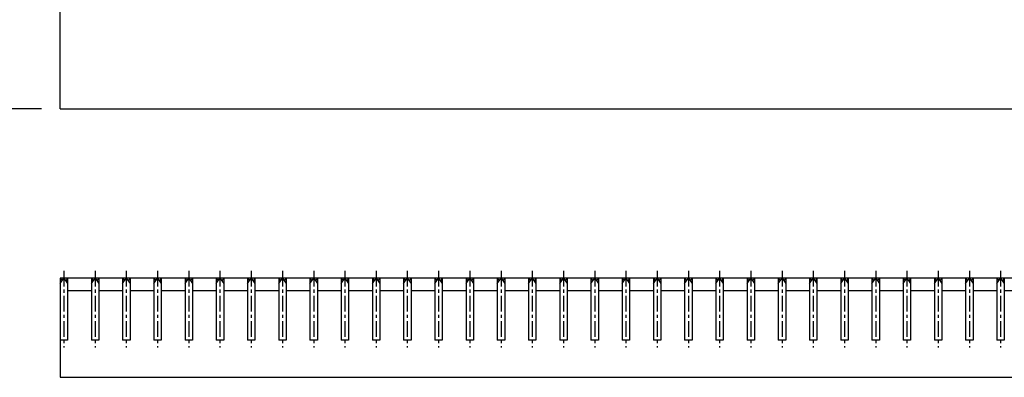
# Model space of a CAD drawing. Extents: x 25 to 1925, y 50 to 1400.
# Drawn here: x 259 to 655, y 757 to 901 of the extents above; entities that cross this region are included whole.
import ezdxf

# ---------------------------------------------------------------- set-up
doc = ezdxf.new("R2010")
doc.units = 0
doc.header["$LTSCALE"] = 0.2
doc.linetypes.add('CENTER', pattern=[50.8, 31.75, -6.35, 6.35, -6.35])
doc.layers.get('0').update_dxf_attribs({"linetype": 'CONTINUOUS'})
doc.layers.get('DEFPOINTS').update_dxf_attribs({"linetype": 'CONTINUOUS'})
doc.layers.add('LAY-10', color=7, linetype='CONTINUOUS')
doc.layers.add('LAY-20', color=7, linetype='CONTINUOUS')
doc.styles.add('EXCADDIM1', font='simplex', dxfattribs={"width": 0.84, "bigfont": 'bigfont'})
doc.styles.get("Standard").update_dxf_attribs({"font": 'simplex', "bigfont": 'bigfont'})
doc.dimstyles.new('ISO-25', dxfattribs={"dimtxt": 2.5, "dimasz": 2.5, "dimexe": 1.25, "dimexo": 0.625, "dimtad": 1, "dimtxsty": 'STANDARD', "dimcen": 2.5, "dimazin": 3, "dimtfac": 1, "dimtmove": 0, "dimatfit": 3})

# ---------------------------------------------------------------- blocks, each defined once
blk = doc.blocks.new('EX_BNORM')
at = {"color": 0, "linetype": 'CONTINUOUS'}
for p, q in [((0, 0), (-1, 0.167)), ((-1, 0.167), (-1, -0.167)), ((0, 0), (-1, 0.083)), ((0, 0), (-1, 0)), ((0, 0), (-1, -0.167)), ((0, 0), (-1, -0.083))]:
    blk.add_line(p, q, dxfattribs=at)
blk = doc.blocks.new('*D17')
at = {"layer": 'DEFPOINTS', "color": 0}
for p in [(190, 1085), (275, 1085), (275, 865)]:
    blk.add_point(p, dxfattribs=at)
at = {"layer": 'LAY-20', "color": 4, "linetype": 'CONTINUOUS'}
for p, q in [((267.5, 1085), (182.5, 1085)), ((190, 877.5), (190, 1072.5)), ((267.5, 865), (182.5, 865))]:
    blk.add_line(p, q, dxfattribs=at)
at = {"layer": 'LAY-20', "color": 4, "xscale": 12.5, "yscale": 12.5, "zscale": 12.5}
for p, rotation in [((190, 1085), 90), ((190, 865), 270)]:
    blk.add_blockref('EX_BNORM', p, dxfattribs=dict(at, rotation=rotation))
at = {"layer": 'LAY-20', "color": 7, "insert": (177.5, 975), "char_height": 15.591, "attachment_point": 5, "rotation": 90, "style": 'EXCADDIM1'}
blk.add_mtext('220', dxfattribs=at)

msp = doc.modelspace()

# ---------------------------------------------------------------- linework, layer by layer
at = {"layer": 'LAY-10', "color": 7, "linetype": 'CONTINUOUS'}
for p, q in [((275, 865), (275, 1085)), ((275, 865), (1272, 865)), ((275, 796.75), (275.75, 795.7)), ((275, 794.65), (276.5, 796.75)), ((1272, 796.75), (275, 796.75)), ((275, 796.75), (275, 771.75)), ((275, 796.75), (275, 756.75)), ((276.5, 796.75), (278, 794.65)), ((278, 796.75), (277.25, 795.7)), ((278, 796.75), (278, 771.75)), ((287.58, 796.75), (288.33, 795.7)), ((287.58, 794.65), (289.08, 796.75)), ((287.58, 796.75), (287.58, 771.75)), ((289.08, 796.75), (290.58, 794.65)), ((290.58, 796.75), (289.83, 795.7)), ((290.58, 796.75), (290.58, 771.75)), ((300.16, 796.75), (300.91, 795.7)), ((300.16, 794.65), (301.66, 796.75)), ((300.16, 796.75), (300.16, 771.75)), ((301.66, 796.75), (303.16, 794.65)), ((303.16, 796.75), (302.41, 795.7)), ((303.16, 796.75), (303.16, 771.75)), ((312.75, 796.75), (313.5, 795.7)), ((312.75, 794.65), (314.25, 796.75)), ((312.75, 796.75), (312.75, 771.75)), ((314.25, 796.75), (315.75, 794.65)), ((315.75, 796.75), (315, 795.7)), ((315.75, 796.75), (315.75, 771.75)), ((325.33, 796.75), (326.08, 795.7)), ((325.33, 794.65), (326.83, 796.75)), ((325.33, 796.75), (325.33, 771.75)), ((326.83, 796.75), (328.33, 794.65)), ((328.33, 796.75), (327.58, 795.7)), ((328.33, 796.75), (328.33, 771.75)), ((337.91, 796.75), (338.66, 795.7)), ((337.91, 794.65), (339.41, 796.75)), ((337.91, 796.75), (337.91, 771.75)), ((339.41, 796.75), (340.91, 794.65)), ((340.91, 796.75), (340.16, 795.7)), ((340.91, 796.75), (340.91, 771.75)), ((350.49, 796.75), (351.24, 795.7)), ((350.49, 794.65), (351.99, 796.75)), ((350.49, 796.75), (350.49, 771.75)), ((351.99, 796.75), (353.49, 794.65)), ((353.49, 796.75), (352.74, 795.7)), ((353.49, 796.75), (353.49, 771.75)), ((363.08, 796.75), (363.83, 795.7)), ((363.08, 794.65), (364.58, 796.75)), ((363.08, 796.75), (363.08, 771.75)), ((364.58, 796.75), (366.08, 794.65)), ((366.08, 796.75), (365.33, 795.7)), ((366.08, 796.75), (366.08, 771.75)), ((375.66, 796.75), (376.41, 795.7)), ((375.66, 794.65), (377.16, 796.75)), ((375.66, 796.75), (375.66, 771.75)), ((377.16, 796.75), (378.66, 794.65)), ((378.66, 796.75), (377.91, 795.7)), ((378.66, 796.75), (378.66, 771.75)), ((388.24, 796.75), (388.99, 795.7)), ((388.24, 794.65), (389.74, 796.75)), ((388.24, 796.75), (388.24, 771.75)), ((389.74, 796.75), (391.24, 794.65)), ((391.24, 796.75), (390.49, 795.7)), ((391.24, 796.75), (391.24, 771.75)), ((400.82, 796.75), (401.57, 795.7)), ((400.82, 794.65), (402.32, 796.75)), ((400.82, 796.75), (400.82, 771.75)), ((402.32, 796.75), (403.82, 794.65)), ((403.82, 796.75), (403.07, 795.7)), ((403.82, 796.75), (403.82, 771.75)), ((413.4, 796.75), (414.15, 795.7)), ((413.4, 794.65), (414.9, 796.75)), ((413.4, 796.75), (413.4, 771.75)), ((414.9, 796.75), (416.4, 794.65)), ((416.4, 796.75), (415.65, 795.7)), ((416.4, 796.75), (416.4, 771.75)), ((425.99, 796.75), (426.74, 795.7)), ((425.99, 794.65), (427.49, 796.75)), ((425.99, 796.75), (425.99, 771.75)), ((427.49, 796.75), (428.99, 794.65)), ((428.99, 796.75), (428.24, 795.7)), ((428.99, 796.75), (428.99, 771.75)), ((438.57, 796.75), (439.32, 795.7)), ((438.57, 794.65), (440.07, 796.75)), ((438.57, 796.75), (438.57, 771.75)), ((440.07, 796.75), (441.57, 794.65)), ((441.57, 796.75), (440.82, 795.7)), ((441.57, 796.75), (441.57, 771.75)), ((451.15, 796.75), (451.9, 795.7)), ((451.15, 794.65), (452.65, 796.75)), ((451.15, 796.75), (451.15, 771.75)), ((452.65, 796.75), (454.15, 794.65)), ((454.15, 796.75), (453.4, 795.7)), ((454.15, 796.75), (454.15, 771.75)), ((463.73, 796.75), (464.48, 795.7)), ((463.73, 794.65), (465.23, 796.75)), ((463.73, 796.75), (463.73, 771.75)), ((465.23, 796.75), (466.73, 794.65)), ((466.73, 796.75), (465.98, 795.7)), ((466.73, 796.75), (466.73, 771.75)), ((476.32, 796.75), (477.07, 795.7)), ((476.32, 794.65), (477.82, 796.75)), ((476.32, 796.75), (476.32, 771.75)), ((477.82, 796.75), (479.32, 794.65)), ((479.32, 796.75), (478.57, 795.7)), ((479.32, 796.75), (479.32, 771.75)), ((488.9, 796.75), (489.65, 795.7)), ((488.9, 794.65), (490.4, 796.75)), ((488.9, 796.75), (488.9, 771.75)), ((490.4, 796.75), (491.9, 794.65)), ((491.9, 796.75), (491.15, 795.7)), ((491.9, 796.75), (491.9, 771.75)), ((501.48, 796.75), (502.23, 795.7)), ((501.48, 794.65), (502.98, 796.75)), ((501.48, 796.75), (501.48, 771.75)), ((502.98, 796.75), (504.48, 794.65)), ((504.48, 796.75), (503.73, 795.7)), ((504.48, 796.75), (504.48, 771.75)), ((514.06, 796.75), (514.81, 795.7)), ((514.06, 794.65), (515.56, 796.75)), ((514.06, 796.75), (514.06, 771.75)), ((515.56, 796.75), (517.06, 794.65)), ((517.06, 796.75), (516.31, 795.7)), ((517.06, 796.75), (517.06, 771.75)), ((526.65, 796.75), (527.4, 795.7)), ((526.65, 794.65), (528.15, 796.75)), ((526.65, 796.75), (526.65, 771.75)), ((528.15, 796.75), (529.65, 794.65)), ((529.65, 796.75), (528.9, 795.7)), ((529.65, 796.75), (529.65, 771.75)), ((539.23, 796.75), (539.98, 795.7)), ((539.23, 794.65), (540.73, 796.75)), ((539.23, 796.75), (539.23, 771.75)), ((540.73, 796.75), (542.23, 794.65)), ((542.23, 796.75), (541.48, 795.7)), ((542.23, 796.75), (542.23, 771.75)), ((551.81, 796.75), (552.56, 795.7)), ((551.81, 794.65), (553.31, 796.75)), ((551.81, 796.75), (551.81, 771.75)), ((553.31, 796.75), (554.81, 794.65)), ((554.81, 796.75), (554.06, 795.7)), ((554.81, 796.75), (554.81, 771.75)), ((564.39, 796.75), (565.14, 795.7)), ((564.39, 794.65), (565.89, 796.75)), ((564.39, 796.75), (564.39, 771.75)), ((565.89, 796.75), (567.39, 794.65)), ((567.39, 796.75), (566.64, 795.7)), ((567.39, 796.75), (567.39, 771.75)), ((576.97, 796.75), (577.72, 795.7)), ((576.97, 794.65), (578.47, 796.75)), ((576.97, 796.75), (576.97, 771.75)), ((578.47, 796.75), (579.97, 794.65)), ((579.97, 796.75), (579.22, 795.7)), ((579.97, 796.75), (579.97, 771.75)), ((589.56, 796.75), (590.31, 795.7)), ((589.56, 794.65), (591.06, 796.75)), ((589.56, 796.75), (589.56, 771.75)), ((591.06, 796.75), (592.56, 794.65)), ((592.56, 796.75), (591.81, 795.7)), ((592.56, 796.75), (592.56, 771.75)), ((602.14, 796.75), (602.89, 795.7)), ((602.14, 794.65), (603.64, 796.75)), ((602.14, 796.75), (602.14, 771.75)), ((603.64, 796.75), (605.14, 794.65)), ((605.14, 796.75), (604.39, 795.7)), ((605.14, 796.75), (605.14, 771.75)), ((614.72, 796.75), (615.47, 795.7)), ((614.72, 794.65), (616.22, 796.75)), ((614.72, 796.75), (614.72, 771.75)), ((616.22, 796.75), (617.72, 794.65)), ((617.72, 796.75), (616.97, 795.7)), ((617.72, 796.75), (617.72, 771.75)), ((627.3, 796.75), (628.05, 795.7)), ((627.3, 794.65), (628.8, 796.75)), ((627.3, 796.75), (627.3, 771.75)), ((628.8, 796.75), (630.3, 794.65)), ((630.3, 796.75), (629.55, 795.7)), ((630.3, 796.75), (630.3, 771.75)), ((639.89, 796.75), (640.64, 795.7)), ((639.89, 794.65), (641.39, 796.75)), ((639.89, 796.75), (639.89, 771.75)), ((641.39, 796.75), (642.89, 794.65)), ((642.89, 796.75), (642.14, 795.7)), ((642.89, 796.75), (642.89, 771.75)), ((652.47, 796.75), (653.22, 795.7)), ((652.47, 794.65), (653.97, 796.75)), ((652.47, 796.75), (652.47, 771.75)), ((653.97, 796.75), (655.47, 794.65)), ((655.47, 796.75), (654.72, 795.7)), ((655.47, 796.75), (655.47, 771.75)), ((278.02, 791.75), (287.58, 791.75)), ((290.58, 791.75), (300.16, 791.75)), ((303.16, 791.75), (312.75, 791.75)), ((315.75, 791.75), (325.33, 791.75)), ((328.33, 791.75), (337.91, 791.75)), ((340.91, 791.75), (350.49, 791.75)), ((353.49, 791.75), (363.08, 791.75)), ((366.08, 791.75), (375.66, 791.75)), ((378.66, 791.75), (388.24, 791.75)), ((391.24, 791.75), (400.82, 791.75)), ((403.82, 791.75), (413.4, 791.75)), ((416.4, 791.75), (425.99, 791.75)), ((428.99, 791.75), (438.57, 791.75)), ((441.57, 791.75), (451.15, 791.75)), ((454.15, 791.75), (463.73, 791.75)), ((466.73, 791.75), (476.32, 791.75)), ((479.32, 791.75), (488.9, 791.75)), ((491.9, 791.75), (501.48, 791.75)), ((504.48, 791.75), (514.06, 791.75)), ((517.06, 791.75), (526.65, 791.75)), ((529.65, 791.75), (539.23, 791.75)), ((542.23, 791.75), (551.81, 791.75)), ((554.81, 791.75), (564.39, 791.75)), ((567.39, 791.75), (576.97, 791.75)), ((579.97, 791.75), (589.56, 791.75)), ((592.56, 791.75), (602.14, 791.75)), ((605.14, 791.75), (614.72, 791.75)), ((617.72, 791.75), (627.3, 791.75)), ((630.3, 791.75), (639.89, 791.75)), ((642.89, 791.75), (652.47, 791.75)), ((655.47, 791.75), (665.05, 791.75)), ((278, 771.75), (275, 771.75)), ((290.58, 771.75), (287.58, 771.75)), ((303.16, 771.75), (300.16, 771.75)), ((315.75, 771.75), (312.75, 771.75)), ((328.33, 771.75), (325.33, 771.75)), ((340.91, 771.75), (337.91, 771.75)), ((353.49, 771.75), (350.49, 771.75)), ((366.08, 771.75), (363.08, 771.75)), ((378.66, 771.75), (375.66, 771.75)), ((391.24, 771.75), (388.24, 771.75)), ((403.82, 771.75), (400.82, 771.75)), ((416.4, 771.75), (413.4, 771.75)), ((428.99, 771.75), (425.99, 771.75)), ((441.57, 771.75), (438.57, 771.75)), ((454.15, 771.75), (451.15, 771.75)), ((466.73, 771.75), (463.73, 771.75)), ((479.32, 771.75), (476.32, 771.75)), ((491.9, 771.75), (488.9, 771.75)), ((504.48, 771.75), (501.48, 771.75)), ((517.06, 771.75), (514.06, 771.75)), ((529.65, 771.75), (526.65, 771.75)), ((542.23, 771.75), (539.23, 771.75)), ((554.81, 771.75), (551.81, 771.75)), ((567.39, 771.75), (564.39, 771.75)), ((579.97, 771.75), (576.97, 771.75)), ((592.56, 771.75), (589.56, 771.75)), ((605.14, 771.75), (602.14, 771.75)), ((617.72, 771.75), (614.72, 771.75)), ((630.3, 771.75), (627.3, 771.75)), ((642.89, 771.75), (639.89, 771.75)), ((655.47, 771.75), (652.47, 771.75)), ((275, 756.75), (1272, 756.75))]:
    msp.add_line(p, q, dxfattribs=at)
at = {"layer": 'LAY-10', "color": 2, "linetype": 'CENTER'}
for p, q in [((276.5, 799.75), (276.5, 768.75)), ((289.08, 799.75), (289.08, 768.75)), ((301.66, 799.75), (301.66, 768.75)), ((314.25, 799.75), (314.25, 768.75)), ((326.83, 799.75), (326.83, 768.75)), ((339.41, 799.75), (339.41, 768.75)), ((351.99, 799.75), (351.99, 768.75)), ((364.58, 799.75), (364.58, 768.75)), ((377.16, 799.75), (377.16, 768.75)), ((389.74, 799.75), (389.74, 768.75)), ((402.32, 799.75), (402.32, 768.75)), ((414.9, 799.75), (414.9, 768.75)), ((427.49, 799.75), (427.49, 768.75)), ((440.07, 799.75), (440.07, 768.75)), ((452.65, 799.75), (452.65, 768.75)), ((465.23, 799.75), (465.23, 768.75)), ((477.82, 799.75), (477.82, 768.75)), ((490.4, 799.75), (490.4, 768.75)), ((502.98, 799.75), (502.98, 768.75)), ((515.56, 799.75), (515.56, 768.75)), ((528.15, 799.75), (528.15, 768.75)), ((540.73, 799.75), (540.73, 768.75)), ((553.31, 799.75), (553.31, 768.75)), ((565.89, 799.75), (565.89, 768.75)), ((578.47, 799.75), (578.47, 768.75)), ((591.06, 799.75), (591.06, 768.75)), ((603.64, 799.75), (603.64, 768.75)), ((616.22, 799.75), (616.22, 768.75)), ((628.8, 799.75), (628.8, 768.75)), ((641.39, 799.75), (641.39, 768.75)), ((653.97, 799.75), (653.97, 768.75))]:
    msp.add_line(p, q, dxfattribs=at)

# ---------------------------------------------------------------- dimensions: what is measured, and where the dimension line sits
at = {"layer": 'LAY-20', "color": 4, "linetype": 'CONTINUOUS'}
dim = msp.add_linear_dim(base=(190, 1085), p1=(275, 865), p2=(275, 1085), angle=90, dimstyle='ISO-25', override={"dimtxt": 15.590552, "dimasz": 12.5, "dimexe": 7.5, "dimexo": 7.5, "dimgap": 0, "dimtad": 1, "dimjust": 0, "dimtih": 0, "dimtoh": 0, "dimdec": 1, "dimzin": 8, "dimlunit": 2, "dimtxsty": 'EXCADDIM1', "dimblk1": 'EX_BNORM', "dimblk2": 'EX_BNORM', "dimsah": 1, "dimse1": 0, "dimse2": 0, "dimclrd": 4, "dimclre": 4, "dimclrt": 7, "dimtmove": 2}, dxfattribs=at)
dim.commit()
dim.dimension.update_dxf_attribs({"geometry": '*D17', "text_midpoint": (177.5, 975), "dimtype": 160})

doc.saveas('drawing.dxf')
